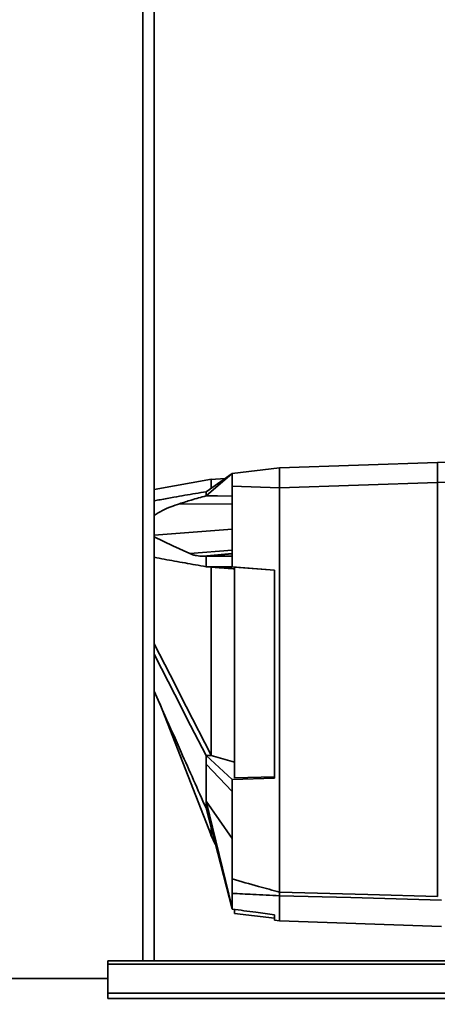
# Paper-space layout 'Blatt3' of a CAD drawing. Units: millimetres. Extents: x 0 to 4200, y 0 to 2970.
# Drawn here: x 1246 to 1329, y 1491 to 1687 of the extents above; entities that cross this region are included whole.
import ezdxf

# ---------------------------------------------------------------- set-up
doc = ezdxf.new("R2010")
doc.units = ezdxf.units.MM
doc.layers.add('1', color=7, linetype='Continuous')
doc.styles.add('SLDTEXTSTYLE1', font='TXT', dxfattribs={"width": 0.605})
doc.dimstyles.new('SLDDIMSTYLE0', dxfattribs={"dimtxt": 35, "dimasz": 25, "dimexe": 0, "dimexo": 0.0625, "dimgap": 8.75, "dimtad": 1, "dimdec": 0, "dimrnd": 1e-09, "dimzin": 12, "dimdsep": 46, "dimtxsty": 'SLDTEXTSTYLE1', "dimsah": 1, "dimcen": 0.09, "dimadec": 0, "dimazin": 3, "dimtfac": 1, "dimtdec": 0, "dimtofl": 0, "dimtmove": 0, "dimatfit": 3, "dimfxl": 1, "dimfrac": 2, "dimtolj": 1, "dimtzin": 12, "dimarcsym": 0})

# ---------------------------------------------------------------- blocks, each defined once
blk = doc.blocks.new('_D_28')
at = {"layer": '1', "ltscale": 10}
for p, q in [((1516.86, 2575.15), (1934.39, 2575.15)), ((1924.39, 1349.25), (1924.39, 2575.15)), ((1113.66, 1349.25), (1934.39, 1349.25))]:
    blk.add_line(p, q, dxfattribs=at)
for points in [[(1924.39, 2575.15), (1920.39, 2550.15), (1928.39, 2550.15)], [(1924.39, 1349.25), (1928.39, 1374.25), (1920.39, 1374.25)]]:
    blk.add_solid(points, dxfattribs=at)
at = {"layer": '1', "ltscale": 10, "insert": (1879.28, 1908.73), "char_height": 35, "attachment_point": 1, "rotation": 90, "style": 'SLDTEXTSTYLE1'}
blk.add_mtext('1226', dxfattribs=at)

psp = doc.layouts.new('Blatt3')

# ---------------------------------------------------------------- linework, layer by layer
at = {"color": 1, "linetype": 'Continuous', "lineweight": 35, "ltscale": 10}
for p, q in [((1270.61, 1499.25), (1270.61, 2253.25)), ((1272.91, 1584.22), (1288.46, 1585.44))]:
    psp.add_line(p, q, dxfattribs=at)
at = {"color": 7, "linetype": 'Continuous', "lineweight": 35, "ltscale": 10}
for p, q in [((1272.91, 1499.25), (1272.91, 2253.25)), ((1297.96, 1597.69), (1329.46, 1598.79)), ((1354.76, 1599.01), (1329.46, 1598.79)), ((1329.46, 1598.79), (1329.46, 1594.79)), ((1288.46, 1596.53), (1283.26, 1592.1)), ((1283.26, 1592.93), (1288.46, 1596.53)), ((1288.46, 1596.53), (1297.96, 1597.69)), ((1297.96, 1597.63), (1297.96, 1594.42)), ((1284.34, 1595.41), (1272.91, 1593.34)), ((1287.11, 1595.59), (1284.23, 1595.39)), ((1297.96, 1593.69), (1329.46, 1594.79)), ((1354.76, 1595.01), (1329.46, 1594.79)), ((1329.46, 1512.11), (1329.46, 1594.79)), ((1297.96, 1593.7), (1288.46, 1594.04)), ((1288.46, 1580.05), (1288.46, 1594.04)), ((1297.96, 1512.96), (1297.96, 1593.7)), ((1277.96, 1590.52), (1288.46, 1590.43)), ((1280.01, 1580.56), (1288.46, 1581.23)), ((1282.68, 1580.05), (1288.46, 1580.56)), ((1288.46, 1580.51), (1283.26, 1580.05)), ((1282.68, 1580.05), (1283.26, 1580.05)), ((1283.26, 1580.05), (1288.46, 1580.05)), ((1288.46, 1577.95), (1288.46, 1580.05)), ((1283.26, 1577.95), (1284.2, 1577.87)), ((1288.46, 1577.95), (1283.26, 1577.95)), ((1288.46, 1577.95), (1296.96, 1577.28)), ((1296.96, 1577.25), (1288.96, 1577.89)), ((1288.96, 1577.89), (1288.96, 1535.78)), ((1296.96, 1535.72), (1296.96, 1577.28)), ((1274.01, 1550.62), (1284.26, 1524.39)), ((1283.26, 1540.23), (1284.29, 1540.29)), ((1283.26, 1540.23), (1288.46, 1535.5)), ((1284.26, 1540.31), (1284.29, 1540.29)), ((1284.29, 1540.29), (1288.96, 1538.94)), ((1288.46, 1533.08), (1283.26, 1538.51)), ((1296.96, 1535.72), (1288.46, 1535.5)), ((1288.46, 1533.08), (1288.46, 1535.5)), ((1288.96, 1535.78), (1296.96, 1535.98)), ((1288.46, 1515.62), (1288.46, 1533.08)), ((1283.26, 1531.14), (1288.46, 1523.7)), ((1283.26, 1531.14), (1288.46, 1509.88)), ((1288.46, 1509.6), (1283.26, 1529.73)), ((1284.24, 1524.42), (1285.11, 1522.57)), ((1288.46, 1509.88), (1288.46, 1512.73)), ((1297.96, 1512.96), (1297.96, 1512.95)), ((1297.96, 1507.24), (1297.96, 1512.27)), ((1297.96, 1512.27), (1297.96, 1512.27)), ((1288.46, 1509.6), (1288.46, 1509.88)), ((1288.96, 1509.37), (1288.96, 1508.75)), ((1288.96, 1508.75), (1296.96, 1507.77)), ((1296.96, 1507.37), (1296.96, 1508.46)), ((1296.96, 1507.37), (1297.96, 1507.24)), ((1297.96, 1507.24), (1330.26, 1506.11)), ((1553.66, 1499.25), (1263.66, 1499.25)), ((1263.66, 1499.25), (1263.66, 1498.58)), ((1263.66, 1498.58), (1553.66, 1498.58)), ((1263.66, 1492.78), (1263.66, 1498.58)), ((1263.66, 1495.75), (1233.66, 1495.75)), ((1263.66, 1492.78), (1553.66, 1492.78)), ((1263.66, 1491.72), (1263.66, 1492.78)), ((1263.66, 1491.72), (1553.66, 1491.72))]:
    psp.add_line(p, q, dxfattribs=at)
at = {"color": 7, "linetype": 'Continuous', "lineweight": 35, "ltscale": 10, "flags": 128}
for points in [[(1283.26, 1592.1), (1283.26, 1592.21), (1283.26, 1592.32), (1283.26, 1592.43), (1283.26, 1592.53), (1283.26, 1592.63), (1283.26, 1592.73), (1283.26, 1592.83), (1283.26, 1592.93)], [(1288.46, 1592.04), (1285.54, 1592.07), (1283.26, 1592.1)], [(1272.91, 1583.92), (1276.64, 1582.15), (1280.01, 1580.56)], [(1283.26, 1577.95), (1283.26, 1578.22), (1283.26, 1578.49), (1283.26, 1578.75), (1283.26, 1579.02), (1283.26, 1579.28), (1283.26, 1579.54), (1283.26, 1579.8), (1283.26, 1580.05)], [(1284.2, 1577.87), (1284.23, 1577.87), (1284.26, 1577.87)], [(1284.26, 1540.31), (1279.29, 1550.04), (1276.08, 1556.34), (1272.91, 1562.57)], [(1272.91, 1560.52), (1274.37, 1557.66), (1277.03, 1552.44), (1280.17, 1546.28), (1283.26, 1540.23)], [(1283.26, 1538.51), (1283.26, 1538.72), (1283.26, 1538.93), (1283.26, 1539.14), (1283.26, 1539.36), (1283.26, 1539.57), (1283.26, 1539.79), (1283.26, 1540.01), (1283.26, 1540.23)], [(1283.26, 1529.73), (1283.26, 1529.9), (1283.26, 1530.07), (1283.26, 1530.24), (1283.26, 1530.42), (1283.26, 1530.59), (1283.26, 1530.77), (1283.26, 1530.95), (1283.26, 1531.14)], [(1297.96, 1512.95), (1315.6, 1512.48), (1329.46, 1512.11)], [(1330.26, 1511.41), (1312.17, 1511.89), (1297.96, 1512.27)]]:
    psp.add_lwpolyline(points, dxfattribs=at)
at = {"color": 7, "linetype": 'Continuous', "lineweight": 35, "ltscale": 10}
for points, knots in [([(1288.46, 1594.04), (1288.46, 1594.41), (1288.46, 1595.13), (1288.46, 1595.95), (1288.46, 1596.44), (1288.46, 1596.5), (1288.46, 1596.53)], [0, 0, 0, 0, 0.279374, 0.558985, 0.779324, 1, 1, 1, 1]), ([(1297.96, 1597.69), (1297.95, 1597.69), (1297.95, 1597.68), (1297.95, 1597.64), (1297.96, 1597.63)], [0, 0, 0, 0, 0.559955, 1, 1, 1, 1]), ([(1284.26, 1593.62), (1284.26, 1594.06), (1284.26, 1595.18), (1284.26, 1595.3), (1284.26, 1595.37)], [0, 0, 0, 0, 0.394679, 1, 1, 1, 1]), ([(1297.96, 1594.42), (1297.95, 1594.28), (1297.95, 1594.05), (1297.95, 1593.81), (1297.96, 1593.7)], [0, 0, 0, 0, 0.559985, 1, 1, 1, 1]), ([(1272.91, 1591.11), (1273.31, 1591.19), (1274.62, 1591.43), (1276.66, 1591.8), (1279.02, 1592.21), (1281.15, 1592.58), (1282.57, 1592.81), (1283.26, 1592.93)], [0, 0, 0, 0, 0.117677, 0.383369, 0.5928, 0.800517, 1, 1, 1, 1]), ([(1277.96, 1590.52), (1276.8, 1590.13), (1275.03, 1589.53), (1273.44, 1588.54), (1272.91, 1588.2)], [0, 0, 0, 0, 0.661281, 1, 1, 1, 1]), ([(1283.26, 1592.1), (1282.76, 1591.97), (1281.77, 1591.69), (1280.01, 1591.18), (1278.74, 1590.77), (1277.96, 1590.52)], [0, 0, 0, 0, 0.277513, 0.557885, 1, 1, 1, 1]), ([(1280.01, 1580.56), (1280.22, 1580.48), (1280.64, 1580.3), (1281.52, 1580.1), (1282.23, 1580.07), (1282.68, 1580.05)], [0, 0, 0, 0, 0.2591542, 0.5182115, 1, 1, 1, 1]), ([(1283.26, 1577.95), (1281.86, 1578.2), (1279.05, 1578.7), (1275.56, 1579.32), (1273.57, 1579.72), (1272.91, 1579.85)], [0, 0, 0, 0, 0.398946, 0.798717, 1, 1, 1, 1]), ([(1284.26, 1577.87), (1284.79, 1577.83), (1285.67, 1577.77), (1286.89, 1577.68), (1287.92, 1577.61), (1288.61, 1577.56), (1288.96, 1577.53)], [0, 0, 0, 0, 0.34, 0.56, 0.78, 1, 1, 1, 1]), ([(1284.26, 1540.31), (1284.26, 1542), (1284.26, 1545.44), (1284.26, 1551.13), (1284.26, 1557.07), (1284.26, 1563.06), (1284.26, 1569), (1284.26, 1573.95), (1284.26, 1576.8), (1284.26, 1577.87)], [0, 0, 0, 0, 0.1490863, 0.3024971, 0.4515634, 0.6049522, 0.7540354, 0.9074438, 1, 1, 1, 1]), ([(1283.26, 1529.73), (1281.6, 1533.47), (1278.86, 1539.64), (1275.4, 1547.44), (1273.62, 1551.5), (1272.91, 1553.12)], [0, 0, 0, 0, 0.480276, 0.791923, 1, 1, 1, 1]), ([(1283.26, 1531.14), (1283.26, 1532.36), (1283.26, 1534.55), (1283.26, 1537.3), (1283.26, 1538.51)], [0, 0, 0, 0, 0.559902, 1, 1, 1, 1]), ([(1284.26, 1524.39), (1284.26, 1524.46), (1284.26, 1524.6), (1284.26, 1525.17), (1284.26, 1525.79), (1284.26, 1525.86)], [0, 0, 0, 0, 0.457142, 0.935458, 1, 1, 1, 1]), ([(1288.46, 1515.62), (1290.22, 1515.12), (1293.39, 1514.23), (1296.56, 1513.35), (1297.96, 1512.96)], [0, 0, 0, 0, 0.557795, 1, 1, 1, 1]), ([(1288.46, 1512.73), (1288.46, 1512.86), (1288.46, 1513.11), (1288.46, 1513.88), (1288.46, 1514.75), (1288.46, 1515.33), (1288.46, 1515.62)], [0, 0, 0, 0, 0.279964, 0.559486, 0.779618, 1, 1, 1, 1]), ([(1297.96, 1512.27), (1296.17, 1512.36), (1293, 1512.51), (1289.84, 1512.66), (1288.46, 1512.73)], [0, 0, 0, 0, 0.562692, 1, 1, 1, 1]), ([(1297.96, 1512.27), (1297.96, 1512.3), (1297.96, 1512.35), (1297.96, 1512.52), (1297.96, 1512.72), (1297.96, 1512.88), (1297.96, 1512.95)], [0, 0, 0, 0, 0.250875, 0.501055, 0.75859, 1, 1, 1, 1]), ([(1288.46, 1509.6), (1290.04, 1509.39), (1292.88, 1509.01), (1295.71, 1508.63), (1296.96, 1508.46)], [0, 0, 0, 0, 0.56, 1, 1, 1, 1])]:
    psp.add_open_spline(points, degree=3, knots=knots, dxfattribs=at)

# ---------------------------------------------------------------- dimensions: what is measured, and where the dimension line sits
at = {"layer": '1', "ltscale": 10}
dim = psp.add_linear_dim(base=(1924.39, 2575.15), p1=(1103.66, 1349.25), p2=(1506.86, 2575.15), angle=90, dimstyle='SLDDIMSTYLE0', dxfattribs=at)
dim.commit()
dim.dimension.update_dxf_attribs({"geometry": '_D_28', "text_midpoint": (1924.39, 1962.2), "dimtype": 160})

doc.saveas('drawing.dxf')
